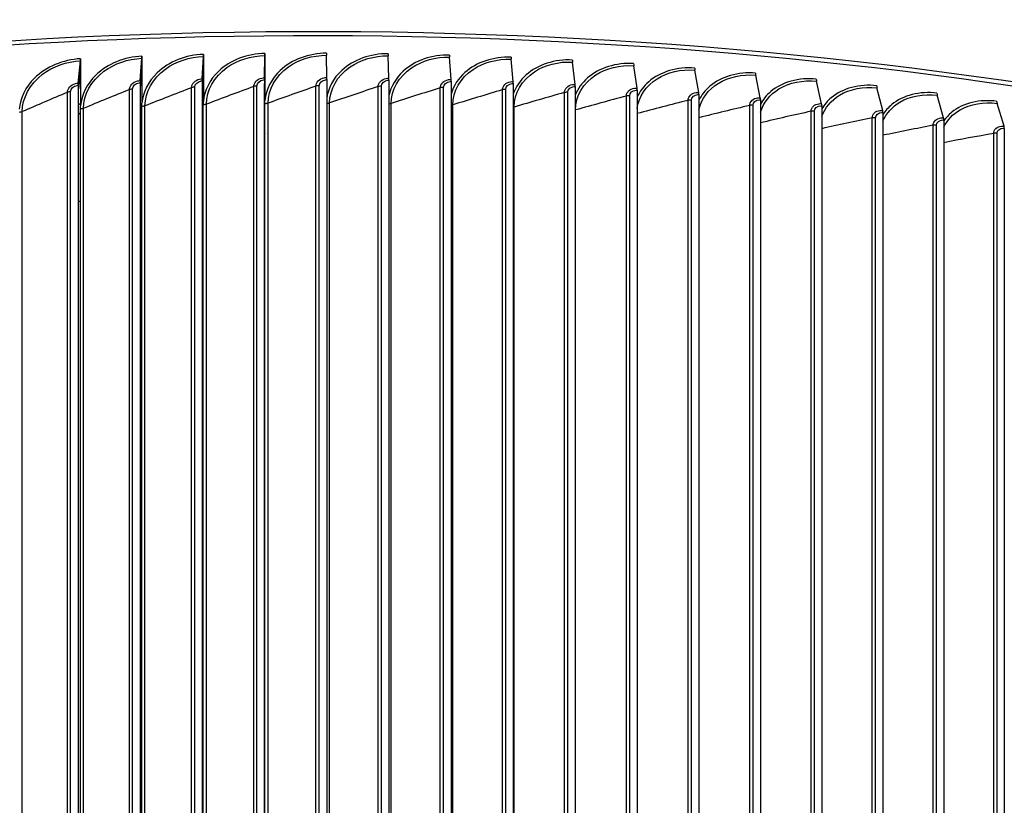
# Model space of a CAD drawing. Units: inches. Extents: x 2 to 86, y 1 to 67.
# Drawn here: x 20.1 to 24.1, y 58.3 to 61.5 of the extents above; entities that cross this region are included whole.
import ezdxf

# ---------------------------------------------------------------- set-up
doc = ezdxf.new("R2010")
doc.units = ezdxf.units.IN
doc.header["$LTSCALE"] = 4
doc.header["$MEASUREMENT"] = 0
doc.layers.add('Visible (ANSI)', color=7, linetype='Continuous')
doc.layers.add('Visible Narrow (ANSI)', color=7, linetype='Continuous')

msp = doc.modelspace()

# ---------------------------------------------------------------- linework, layer by layer
at = {"layer": 'Visible (ANSI)'}
for p, q in [((20.29686, 61.20681), (20.30658, 61.29738)), ((20.30688, 61.30589), (20.30688, 61.26088)), ((20.54865, 61.21725), (20.55582, 61.30771)), ((20.55604, 61.31622), (20.55604, 61.2712)), ((20.80078, 61.22452), (20.80538, 61.31491)), ((20.80553, 61.32342), (20.80553, 61.2784)), ((21.05312, 61.22863), (21.05516, 61.31898)), ((21.05523, 61.32748), (21.05523, 61.28246)), ((21.30555, 61.22958), (21.30504, 61.31992)), ((21.55796, 61.22735), (21.55488, 61.31772)), ((21.81023, 61.22197), (21.80459, 61.31239)), ((22.06223, 61.21342), (22.05404, 61.30393)), ((20.30688, 61.26088), (20.29862, 61.18392)), ((20.30688, 61.26088), (20.30688, 61.11467)), ((20.55604, 61.2712), (20.54995, 61.19433)), ((20.55604, 61.2712), (20.55604, 61.125)), ((20.80553, 61.2784), (20.80161, 61.20159)), ((20.80553, 61.2784), (20.80553, 61.1322)), ((21.05523, 61.28246), (21.05349, 61.2057)), ((21.05523, 61.28246), (21.05523, 61.13626)), ((22.31386, 61.20171), (22.30311, 61.29234)), ((22.56498, 61.18686), (22.55169, 61.27763)), ((22.81549, 61.16885), (22.79965, 61.25981)), ((20.80064, 61.21602), (20.80064, 57.08454)), ((21.05305, 61.22013), (21.05305, 57.08865)), ((21.30557, 61.22107), (21.30557, 57.0896)), ((21.55806, 61.21885), (21.55806, 57.08738)), ((23.06526, 61.14771), (23.04689, 61.23888)), ((23.31417, 61.12344), (23.29328, 61.21486)), ((20.29656, 61.1983), (20.29656, 57.06683)), ((20.29862, 57.05245), (20.29862, 61.18392)), ((20.54843, 61.20874), (20.54843, 57.07727)), ((20.54995, 57.06286), (20.54995, 61.19433)), ((20.80161, 57.07012), (20.80161, 61.20159)), ((21.05349, 57.07422), (21.05349, 61.2057)), ((21.8104, 61.21346), (21.8104, 57.08199)), ((22.06249, 61.20491), (22.06249, 57.07344)), ((22.31419, 61.1932), (22.31419, 57.06173)), ((22.56539, 61.17834), (22.56539, 57.04687)), ((23.56212, 61.09606), (23.5387, 61.18775)), ((22.81598, 61.16033), (22.81598, 57.02886)), ((23.06583, 61.13918), (23.06583, 57.00771)), ((23.80897, 61.06557), (23.78305, 61.15757)), ((20.30638, 57.01926), (20.30638, 61.10175)), ((20.55554, 57.02959), (20.55554, 61.11208)), ((20.80503, 57.0368), (20.80503, 61.11928)), ((21.05472, 57.04087), (21.05472, 61.12335)), ((23.31482, 61.11491), (23.31482, 56.98343)), ((24.05462, 61.03199), (24.02621, 61.12434)), ((23.56284, 61.08751), (23.56284, 56.95604)), ((23.80977, 61.05702), (23.80977, 56.92554)), ((24.0555, 61.02343), (24.0555, 56.89196))]:
    msp.add_line(p, q, dxfattribs=at)
for centre, major_axis, ratio, start_param, end_param in [((21.25468, 54.75972), (-11.52859, 0), 0.5773503, 3.3487482, 6.0877246), ((20.30482, 61.32028), (-0.00119, 0.02497), 0.0672933, 3.5491846, 4.0953019), ((20.55452, 61.33063), (-0.00088, 0.02498), 0.0496031, 3.5499203, 4.0960375), ((20.80455, 61.33784), (-0.00056, 0.02499), 0.0318896, 3.5504322, 4.0965494), ((21.05479, 61.34192), (-0.00025, 0.025), 0.0141609, 3.5507211, 4.0968384), ((21.30513, 61.34285), (0.00006, 0.025), 0.0035744, 2.1862806, 2.7323978), ((21.55544, 61.34065), (0.00038, 0.025), 0.021308, 2.1864366, 2.7325539), ((21.80561, 61.33531), (0.00069, 0.02499), 0.0390315, 2.1868154, 2.7329326), ((22.05552, 61.32683), (0.001, 0.02498), 0.0567367, 2.1874174, 2.7335346), ((22.30506, 61.31522), (0.00132, 0.02497), 0.074415, 2.1882434, 2.7343606), ((22.5541, 61.30049), (0.00163, 0.02495), 0.0920583, 2.1892947, 2.7354119), ((22.80252, 61.28263), (0.00195, 0.02492), 0.1096581, 2.1905728, 2.73669), ((20.54995, 61.19433), (-0.00088, 0.02499), 0.0496031, 0.4083276, 0.9544448), ((20.80161, 61.20159), (-0.00056, 0.02499), 0.0318896, 0.4088395, 0.9549568), ((21.05349, 61.2057), (-0.00025, 0.025), 0.0141609, 0.4091285, 0.9552457), ((21.30546, 61.20664), (0.00006, 0.025), 0.0035744, 5.3278732, 5.8739904), ((21.5574, 61.20442), (0.00038, 0.025), 0.021308, 5.3280293, 5.8741465), ((21.80921, 61.19905), (0.00069, 0.02499), 0.0390315, 5.328408, 5.8745253), ((23.05021, 61.26167), (0.00227, 0.0249), 0.1272062, 2.1920793, 2.7381966), ((23.29706, 61.2376), (0.00259, 0.02487), 0.1446943, 2.1938167, 2.7399339), ((20.29862, 61.18392), (-0.00119, 0.02497), 0.0672933, 0.407592, 0.9537092), ((22.06075, 61.19051), (0.001, 0.02498), 0.0567367, 5.32901, 5.8751272), ((22.31191, 61.17883), (0.00132, 0.02497), 0.074415, 5.3298361, 5.8759533), ((22.56257, 61.164), (0.00163, 0.02495), 0.0920583, 5.3308874, 5.8770046), ((23.54295, 61.21044), (0.0029, 0.02483), 0.162114, 2.1957871, 2.7419044), ((22.81262, 61.14603), (0.00195, 0.02492), 0.1096581, 5.3321654, 5.8782826), ((23.06193, 61.12492), (0.00227, 0.0249), 0.1272062, 5.333672, 5.8797892), ((23.78775, 61.18021), (0.00322, 0.02479), 0.1794574, 2.1979936, 2.7441109), ((23.31039, 61.1007), (0.00259, 0.02487), 0.1446943, 5.3354093, 5.8815265), ((23.55788, 61.07337), (0.0029, 0.02483), 0.162114, 5.3373798, 5.883497), ((24.03136, 61.14691), (0.00355, 0.02475), 0.196716, 2.2004393, 2.7465565), ((23.80428, 61.04293), (0.00322, 0.02479), 0.1794574, 5.3395863, 5.8857035), ((24.04948, 61.00942), (0.00355, 0.02475), 0.196716, 5.3420319, 5.8881492)]:
    msp.add_ellipse(centre, major_axis=major_axis, ratio=ratio, start_param=start_param, end_param=end_param, dxfattribs=at)
msp.add_open_spline([(9.73086, 55.34035), (9.76278, 55.98563), (9.95583, 56.62741), (10.68261, 57.91703), (11.25216, 58.55739), (12.7106, 59.70513), (13.60225, 60.21122), (15.61438, 61.03462), (16.73468, 61.35166), (19.08964, 61.76508), (20.32381, 61.86155), (22.78199, 61.82467), (24.00557, 61.69139), (26.31957, 61.20817), (27.40954, 60.85824), (29.34626, 59.97554), (30.19255, 59.4428), (31.55352, 58.24632), (32.06854, 57.5827), (32.61122, 56.4051), (32.74082, 55.90894), (32.77441, 55.41015)], degree=3, knots=[5.5389266, 5.5389266, 5.5389266, 5.5389266, 5.8249422, 5.8249422, 6.1433252, 6.1433252, 6.4645719, 6.4645719, 6.7859869, 6.7859869, 7.1071533, 7.1071533, 7.4282291, 7.4282291, 7.7494292, 7.7494292, 8.0708779, 8.0708779, 8.3919286, 8.3919286, 8.6131015, 8.6131015, 8.6131015, 8.6131015], dxfattribs=at)
for points in [[(21.05472, 61.12335), (21.05472, 61.12766), (21.05489, 61.13196), (21.05523, 61.13626)], [(20.30638, 61.10175), (20.30638, 61.10605), (20.30655, 61.11036), (20.30688, 61.11467)], [(20.55554, 61.11208), (20.55554, 61.11638), (20.5557, 61.12069), (20.55604, 61.125)], [(20.80503, 61.11928), (20.80503, 61.12358), (20.80519, 61.12789), (20.80553, 61.1322)]]:
    msp.add_open_spline(points, degree=3, dxfattribs=at)
at = {"layer": 'Visible Narrow (ANSI)'}
for p, q in [((20.50525, 57.09809), (20.50525, 61.18058)), ((20.51813, 57.10067), (20.51813, 61.18316)), ((20.75732, 57.10591), (20.75732, 61.1884)), ((20.7703, 57.10833), (20.7703, 61.19081)), ((21.00963, 57.11057), (21.00963, 61.19305)), ((21.0227, 57.11282), (21.0227, 61.19531)), ((21.26206, 57.11206), (21.26206, 61.19454)), ((21.2752, 57.11415), (21.2752, 61.19663)), ((21.51448, 57.11038), (21.51448, 61.19287)), ((21.5277, 57.11231), (21.5277, 61.19479)), ((21.76678, 57.10554), (21.76678, 61.18803)), ((21.78007, 57.1073), (21.78007, 61.18978)), ((22.01884, 57.09754), (22.01884, 61.18002)), ((22.03219, 57.09913), (22.03219, 61.18161)), ((20.25352, 57.08712), (20.25352, 61.1696)), ((20.2663, 57.08986), (20.2663, 61.17234)), ((22.27054, 57.08638), (22.27054, 61.16886)), ((22.28395, 57.0878), (22.28395, 61.17028)), ((22.52176, 57.07206), (22.52176, 61.15454)), ((22.53522, 57.07332), (22.53522, 61.1558)), ((22.77238, 57.0546), (22.77238, 61.13708)), ((22.78588, 57.05568), (22.78588, 61.13817)), ((20.31904, 57.02197), (20.31904, 61.10445)), ((20.5683, 57.03214), (20.5683, 61.11462)), ((20.81788, 57.03918), (20.81788, 61.12167)), ((21.06766, 57.0431), (21.06766, 61.12558)), ((21.31754, 57.04388), (21.31754, 61.12636)), ((21.56738, 57.04152), (21.56738, 61.124)), ((21.81708, 57.03603), (21.81708, 61.11852)), ((22.06651, 57.02741), (22.06651, 61.1099)), ((22.31556, 57.01567), (22.31556, 61.09815)), ((23.02229, 57.034), (23.02229, 61.11648)), ((23.03583, 57.03491), (23.03583, 61.1174)), ((20.07023, 57.00868), (20.07023, 61.09116)), ((23.27136, 57.01026), (23.27136, 61.09275)), ((23.28493, 57.01101), (23.28493, 61.09349)), ((23.51948, 56.98342), (23.51948, 61.0659)), ((23.53307, 56.98399), (23.53307, 61.06648)), ((23.76653, 56.95346), (23.76653, 61.03595)), ((23.78014, 56.95387), (23.78014, 61.03635)), ((24.01239, 56.92042), (24.01239, 61.0029)), ((24.02602, 56.92065), (24.02602, 61.00314))]:
    msp.add_line(p, q, dxfattribs=at)
for centre, major_axis, start_param, end_param in [((21.25468, 55.14704), (11.52859, 0), 0.0396006, 1.5908173), ((21.25468, 55.14704), (-11.52859, 0), 4.740481, 6.2541221), ((21.25468, 54.75972), (-11.5, 0), 3.4156802, 6.0028459)]:
    msp.add_ellipse(centre, major_axis=major_axis, ratio=0.5773503, start_param=start_param, end_param=end_param, dxfattribs=at)
for points, knots in [([(20.30688, 61.30589), (20.23623, 61.30252), (20.16625, 61.2728), (20.11967, 61.22672), (20.0836, 61.19103), (20.06162, 61.14611), (20.05817, 61.10123)], [-1.5707963, -1.5707963, -1.5707963, -1.5707963, -0.7211916, -0.7211916, -0.7211916, -0.0632561, -0.0632561, -0.0632561, -0.0632561]), ([(20.07023, 61.09116), (20.07023, 61.14677), (20.10114, 61.20377), (20.15269, 61.24283), (20.19507, 61.27494), (20.25069, 61.29472), (20.30658, 61.29738)], [1.5707963, 1.5707963, 1.5707963, 1.5707963, 2.4328523, 2.4328523, 2.4328523, 3.1415927, 3.1415927, 3.1415927, 3.1415927]), ([(20.55604, 61.31622), (20.48528, 61.31373), (20.41517, 61.28489), (20.3685, 61.23939), (20.33236, 61.20416), (20.31034, 61.15952), (20.30688, 61.11467)], [-1.5707963, -1.5707963, -1.5707963, -1.5707963, -0.7211916, -0.7211916, -0.7211916, -0.0632561, -0.0632561, -0.0632561, -0.0632561]), ([(20.31904, 61.10445), (20.31904, 61.16006), (20.35002, 61.21668), (20.40166, 61.25509), (20.44412, 61.28667), (20.49984, 61.30575), (20.55582, 61.30771)], [1.5707963, 1.5707963, 1.5707963, 1.5707963, 2.4328523, 2.4328523, 2.4328523, 3.1415927, 3.1415927, 3.1415927, 3.1415927]), ([(20.80553, 61.32342), (20.73469, 61.32182), (20.66449, 61.29386), (20.61775, 61.24895), (20.58156, 61.21417), (20.5595, 61.1698), (20.55604, 61.125)], [-1.5707963, -1.5707963, -1.5707963, -1.5707963, -0.7211916, -0.7211916, -0.7211916, -0.0632561, -0.0632561, -0.0632561, -0.0632561]), ([(20.5683, 61.11462), (20.5683, 61.17023), (20.59933, 61.22646), (20.65104, 61.26423), (20.69356, 61.29527), (20.74935, 61.31365), (20.80538, 61.31491)], [1.5707963, 1.5707963, 1.5707963, 1.5707963, 2.4328523, 2.4328523, 2.4328523, 3.1415927, 3.1415927, 3.1415927, 3.1415927]), ([(21.05523, 61.32748), (20.98435, 61.32677), (20.91408, 61.29969), (20.8673, 61.25537), (20.83108, 61.22104), (20.80899, 61.17695), (20.80553, 61.1322)], [-1.5707963, -1.5707963, -1.5707963, -1.5707963, -0.7211916, -0.7211916, -0.7211916, -0.0632561, -0.0632561, -0.0632561, -0.0632561]), ([(20.81788, 61.12167), (20.81788, 61.17728), (20.84894, 61.23312), (20.9007, 61.27023), (20.94326, 61.30075), (20.99909, 61.31842), (21.05516, 61.31898)], [1.5707963, 1.5707963, 1.5707963, 1.5707963, 2.4328523, 2.4328523, 2.4328523, 3.1415927, 3.1415927, 3.1415927, 3.1415927]), ([(21.30502, 61.32842), (21.23413, 61.3286), (21.16384, 61.3024), (21.11704, 61.25866), (21.0808, 61.22479), (21.05869, 61.18097), (21.05523, 61.13626)], [-1.5707963, -1.5707963, -1.5707963, -1.5707963, -0.7211916, -0.7211916, -0.7211916, -0.0632561, -0.0632561, -0.0632561, -0.0632561]), ([(21.06766, 61.12558), (21.06766, 61.18119), (21.09875, 61.23664), (21.15053, 61.2731), (21.1931, 61.30308), (21.24896, 61.32006), (21.30504, 61.31992)], [1.5707963, 1.5707963, 1.5707963, 1.5707963, 2.4328523, 2.4328523, 2.4328523, 3.1415927, 3.1415927, 3.1415927, 3.1415927]), ([(21.55479, 61.32622), (21.48393, 61.32729), (21.41364, 61.30197), (21.36684, 61.25882), (21.33215, 61.22684), (21.31042, 61.1856), (21.30557, 61.14296)], [-1.5707963, -1.5707963, -1.5707963, -1.5707963, -0.7211916, -0.7211916, -0.7211916, -0.091571, -0.091571, -0.091571, -0.091571]), ([(21.31754, 61.12636), (21.31754, 61.18197), (21.34863, 61.23703), (21.40041, 61.27284), (21.44298, 61.30229), (21.49882, 61.31856), (21.55488, 61.31772)], [1.5707963, 1.5707963, 1.5707963, 1.5707963, 2.4328523, 2.4328523, 2.4328523, 3.1415927, 3.1415927, 3.1415927, 3.1415927]), ([(21.80442, 61.32089), (21.73361, 61.32285), (21.66337, 61.29841), (21.61658, 61.25585), (21.58644, 61.22842), (21.56608, 61.19387), (21.55809, 61.15733)], [-1.5707963, -1.5707963, -1.5707963, -1.5707963, -0.7211916, -0.7211916, -0.7211916, -0.1737574, -0.1737574, -0.1737574, -0.1737574]), ([(21.56738, 61.124), (21.56738, 61.17961), (21.59846, 61.23428), (21.65022, 61.26945), (21.69277, 61.29836), (21.74858, 61.31393), (21.80459, 61.31239)], [1.5707963, 1.5707963, 1.5707963, 1.5707963, 2.4328523, 2.4328523, 2.4328523, 3.1415927, 3.1415927, 3.1415927, 3.1415927]), ([(22.05379, 61.31243), (21.98307, 61.31528), (21.9129, 61.29172), (21.86616, 61.24974), (21.83904, 61.22539), (21.81985, 61.19515), (21.81047, 61.16277)], [-1.5707963, -1.5707963, -1.5707963, -1.5707963, -0.7211916, -0.7211916, -0.7211916, -0.2282609, -0.2282609, -0.2282609, -0.2282609]), ([(21.81708, 61.11852), (21.81708, 61.17412), (21.84814, 61.2284), (21.89984, 61.26292), (21.94235, 61.2913), (21.9981, 61.30618), (22.05404, 61.30393)], [1.5707963, 1.5707963, 1.5707963, 1.5707963, 2.4328523, 2.4328523, 2.4328523, 3.1415927, 3.1415927, 3.1415927, 3.1415927]), ([(22.30278, 61.30085), (22.23219, 61.30458), (22.16212, 61.2819), (22.11545, 61.24051), (22.09079, 61.21864), (22.07268, 61.19181), (22.06257, 61.16283)], [-1.5707963, -1.5707963, -1.5707963, -1.5707963, -0.7211916, -0.7211916, -0.7211916, -0.2722896, -0.2722896, -0.2722896, -0.2722896]), ([(22.06651, 61.1099), (22.06651, 61.16551), (22.09753, 61.2194), (22.14916, 61.25327), (22.1916, 61.28111), (22.24726, 61.29529), (22.30311, 61.29234)], [1.5707963, 1.5707963, 1.5707963, 1.5707963, 2.4328523, 2.4328523, 2.4328523, 3.1415927, 3.1415927, 3.1415927, 3.1415927]), ([(22.55128, 61.28615), (22.48084, 61.29076), (22.41091, 61.26896), (22.36433, 61.22816), (22.3418, 61.20842), (22.32476, 61.18447), (22.31429, 61.15843)], [-1.5707963, -1.5707963, -1.5707963, -1.5707963, -0.7211916, -0.7211916, -0.7211916, -0.310371, -0.310371, -0.310371, -0.310371]), ([(22.31556, 61.09815), (22.31556, 61.15376), (22.34653, 61.20727), (22.39805, 61.24049), (22.44042, 61.2678), (22.49596, 61.28128), (22.55169, 61.27763)], [1.5707963, 1.5707963, 1.5707963, 1.5707963, 2.4328523, 2.4328523, 2.4328523, 3.1415927, 3.1415927, 3.1415927, 3.1415927]), ([(22.56545, 61.10334), (22.57189, 61.15146), (22.60123, 61.19596), (22.64641, 61.22459), (22.68867, 61.25138), (22.74408, 61.26416), (22.79965, 61.25981)], [1.6751553, 1.6751553, 1.6751553, 1.6751553, 2.4328523, 2.4328523, 2.4328523, 3.1415927, 3.1415927, 3.1415927, 3.1415927]), ([(22.79916, 61.26833), (22.72892, 61.27383), (22.65916, 61.25291), (22.61268, 61.21268), (22.59208, 61.19485), (22.57607, 61.17341), (22.5655, 61.14999)], [-1.5707963, -1.5707963, -1.5707963, -1.5707963, -0.7211916, -0.7211916, -0.7211916, -0.344517, -0.344517, -0.344517, -0.344517]), ([(20.50525, 61.18058), (20.50525, 61.19601), (20.51936, 61.21126), (20.53785, 61.21576), (20.54138, 61.21662), (20.54501, 61.21712), (20.54865, 61.21725)], [1.5707963, 1.5707963, 1.5707963, 1.5707963, 2.8902216, 2.8902216, 2.8902216, 3.1415927, 3.1415927, 3.1415927, 3.1415927]), ([(20.75732, 61.1884), (20.75732, 61.20383), (20.77146, 61.2189), (20.78997, 61.22317), (20.79349, 61.22398), (20.79714, 61.22444), (20.80078, 61.22452)], [1.5707963, 1.5707963, 1.5707963, 1.5707963, 2.8902216, 2.8902216, 2.8902216, 3.1415927, 3.1415927, 3.1415927, 3.1415927]), ([(20.7703, 61.19081), (20.7703, 61.2026), (20.7823, 61.2139), (20.79678, 61.21573), (20.79806, 61.21589), (20.79935, 61.21599), (20.80064, 61.21602)], [1.5707963, 1.5707963, 1.5707963, 1.5707963, 3.0142956, 3.0142956, 3.0142956, 3.1415927, 3.1415927, 3.1415927, 3.1415927]), ([(21.00963, 61.19305), (21.00963, 61.20849), (21.02378, 61.22338), (21.0423, 61.22742), (21.04583, 61.22818), (21.04947, 61.22859), (21.05312, 61.22863)], [1.5707963, 1.5707963, 1.5707963, 1.5707963, 2.8902216, 2.8902216, 2.8902216, 3.1415927, 3.1415927, 3.1415927, 3.1415927]), ([(21.0227, 61.19531), (21.0227, 61.20709), (21.03471, 61.21825), (21.0492, 61.21989), (21.05048, 61.22004), (21.05177, 61.22011), (21.05305, 61.22013)], [1.5707963, 1.5707963, 1.5707963, 1.5707963, 3.0142956, 3.0142956, 3.0142956, 3.1415927, 3.1415927, 3.1415927, 3.1415927]), ([(21.26206, 61.19454), (21.26206, 61.20998), (21.27621, 61.22469), (21.29473, 61.2285), (21.29826, 61.22922), (21.30191, 61.22958), (21.30555, 61.22958)], [1.5707963, 1.5707963, 1.5707963, 1.5707963, 2.8902216, 2.8902216, 2.8902216, 3.1415927, 3.1415927, 3.1415927, 3.1415927]), ([(21.2752, 61.19663), (21.2752, 61.20842), (21.28722, 61.21942), (21.30171, 61.22088), (21.30299, 61.22101), (21.30428, 61.22108), (21.30557, 61.22107)], [1.5707963, 1.5707963, 1.5707963, 1.5707963, 3.0142956, 3.0142956, 3.0142956, 3.1415927, 3.1415927, 3.1415927, 3.1415927]), ([(21.51448, 61.19287), (21.51448, 61.2083), (21.52863, 61.22284), (21.54715, 61.22641), (21.55068, 61.22709), (21.55432, 61.22741), (21.55796, 61.22735)], [1.5707963, 1.5707963, 1.5707963, 1.5707963, 2.8902216, 2.8902216, 2.8902216, 3.1415927, 3.1415927, 3.1415927, 3.1415927]), ([(21.5277, 61.19479), (21.5277, 61.20658), (21.53972, 61.21743), (21.5542, 61.21871), (21.55548, 61.21882), (21.55677, 61.21887), (21.55806, 61.21885)], [1.5707963, 1.5707963, 1.5707963, 1.5707963, 3.0142956, 3.0142956, 3.0142956, 3.1415927, 3.1415927, 3.1415927, 3.1415927]), ([(21.76678, 61.18803), (21.76678, 61.20346), (21.78092, 61.21782), (21.79942, 61.22116), (21.80295, 61.2218), (21.80659, 61.22207), (21.81023, 61.22197)], [1.5707963, 1.5707963, 1.5707963, 1.5707963, 2.8902216, 2.8902216, 2.8902216, 3.1415927, 3.1415927, 3.1415927, 3.1415927]), ([(23.04632, 61.24741), (22.9763, 61.25379), (22.90675, 61.23374), (22.8604, 61.1941), (22.84156, 61.17798), (22.82657, 61.15879), (22.81609, 61.13776)], [-1.5707963, -1.5707963, -1.5707963, -1.5707963, -0.7211916, -0.7211916, -0.7211916, -0.3758339, -0.3758339, -0.3758339, -0.3758339]), ([(22.81612, 61.10021), (22.82606, 61.1424), (22.85375, 61.18044), (22.89411, 61.20558), (22.93625, 61.23184), (22.99149, 61.24393), (23.04689, 61.23888)], [1.7540287, 1.7540287, 1.7540287, 1.7540287, 2.4328523, 2.4328523, 2.4328523, 3.1415927, 3.1415927, 3.1415927, 3.1415927]), ([(23.29263, 61.22339), (23.22287, 61.23065), (23.15355, 61.21147), (23.10736, 61.17241), (23.09017, 61.15787), (23.07619, 61.14071), (23.06594, 61.12188)], [-1.5707963, -1.5707963, -1.5707963, -1.5707963, -0.7211916, -0.7211916, -0.7211916, -0.4050092, -0.4050092, -0.4050092, -0.4050092]), ([(23.06602, 61.0891), (23.07772, 61.1271), (23.10404, 61.16081), (23.14104, 61.18347), (23.18304, 61.2092), (23.23808, 61.2206), (23.29328, 61.21486)], [1.8084528, 1.8084528, 1.8084528, 1.8084528, 2.4328523, 2.4328523, 2.4328523, 3.1415927, 3.1415927, 3.1415927, 3.1415927]), ([(20.25352, 61.1696), (20.25352, 61.18504), (20.26762, 61.20046), (20.28608, 61.20519), (20.2896, 61.20609), (20.29323, 61.20664), (20.29686, 61.20681)], [1.5707963, 1.5707963, 1.5707963, 1.5707963, 2.8902216, 2.8902216, 2.8902216, 3.1415927, 3.1415927, 3.1415927, 3.1415927]), ([(20.2663, 61.17234), (20.2663, 61.18413), (20.27828, 61.19573), (20.29272, 61.19792), (20.29399, 61.19811), (20.29528, 61.19824), (20.29656, 61.1983)], [1.5707963, 1.5707963, 1.5707963, 1.5707963, 3.0142956, 3.0142956, 3.0142956, 3.1415927, 3.1415927, 3.1415927, 3.1415927]), ([(20.51813, 61.18316), (20.51813, 61.19494), (20.53012, 61.2064), (20.54458, 61.20841), (20.54586, 61.20858), (20.54715, 61.20869), (20.54843, 61.20874)], [1.5707963, 1.5707963, 1.5707963, 1.5707963, 3.0142956, 3.0142956, 3.0142956, 3.1415927, 3.1415927, 3.1415927, 3.1415927]), ([(21.78007, 61.18978), (21.78007, 61.20157), (21.79208, 61.21227), (21.80655, 61.21337), (21.80783, 61.21347), (21.80912, 61.2135), (21.8104, 61.21346)], [1.5707963, 1.5707963, 1.5707963, 1.5707963, 3.0142956, 3.0142956, 3.0142956, 3.1415927, 3.1415927, 3.1415927, 3.1415927]), ([(22.01884, 61.18002), (22.01884, 61.19546), (22.03296, 61.20964), (22.05144, 61.21275), (22.05496, 61.21334), (22.0586, 61.21357), (22.06223, 61.21342)], [1.5707963, 1.5707963, 1.5707963, 1.5707963, 2.8902216, 2.8902216, 2.8902216, 3.1415927, 3.1415927, 3.1415927, 3.1415927]), ([(22.03219, 61.18161), (22.03219, 61.1934), (22.04418, 61.20395), (22.05864, 61.20487), (22.05992, 61.20495), (22.0612, 61.20496), (22.06249, 61.20491)], [1.5707963, 1.5707963, 1.5707963, 1.5707963, 3.0142956, 3.0142956, 3.0142956, 3.1415927, 3.1415927, 3.1415927, 3.1415927]), ([(22.27054, 61.16886), (22.27054, 61.1843), (22.28463, 61.1983), (22.30309, 61.20118), (22.3066, 61.20173), (22.31023, 61.20191), (22.31386, 61.20171)], [1.5707963, 1.5707963, 1.5707963, 1.5707963, 2.8902216, 2.8902216, 2.8902216, 3.1415927, 3.1415927, 3.1415927, 3.1415927]), ([(22.28395, 61.17028), (22.28395, 61.18207), (22.29592, 61.19247), (22.31035, 61.19321), (22.31162, 61.19327), (22.31291, 61.19327), (22.31419, 61.1932)], [1.5707963, 1.5707963, 1.5707963, 1.5707963, 3.0142956, 3.0142956, 3.0142956, 3.1415927, 3.1415927, 3.1415927, 3.1415927]), ([(22.52176, 61.15454), (22.52176, 61.16998), (22.53582, 61.18381), (22.55423, 61.18645), (22.55774, 61.18696), (22.56136, 61.18709), (22.56498, 61.18686)], [1.5707963, 1.5707963, 1.5707963, 1.5707963, 2.8902216, 2.8902216, 2.8902216, 3.1415927, 3.1415927, 3.1415927, 3.1415927]), ([(22.53522, 61.1558), (22.53522, 61.16759), (22.54716, 61.17784), (22.56156, 61.17839), (22.56283, 61.17844), (22.56411, 61.17842), (22.56539, 61.17834)], [1.5707963, 1.5707963, 1.5707963, 1.5707963, 3.0142956, 3.0142956, 3.0142956, 3.1415927, 3.1415927, 3.1415927, 3.1415927]), ([(23.53798, 61.1963), (23.46851, 61.20442), (23.39946, 61.18611), (23.35344, 61.14763), (23.33781, 61.13455), (23.32484, 61.11926), (23.31493, 61.10246)], [-1.5707963, -1.5707963, -1.5707963, -1.5707963, -0.7211916, -0.7211916, -0.7211916, -0.4325065, -0.4325065, -0.4325065, -0.4325065]), ([(23.31506, 61.07287), (23.32779, 61.1074), (23.35284, 61.13765), (23.38707, 61.15827), (23.42891, 61.18347), (23.48374, 61.19418), (23.5387, 61.18775)], [1.8529953, 1.8529953, 1.8529953, 1.8529953, 2.4328523, 2.4328523, 2.4328523, 3.1415927, 3.1415927, 3.1415927, 3.1415927]), ([(23.78225, 61.16613), (23.7131, 61.17512), (23.64436, 61.15768), (23.59854, 61.11977), (23.58438, 61.10806), (23.57242, 61.09448), (23.56294, 61.07958)], [-1.5707963, -1.5707963, -1.5707963, -1.5707963, -0.7211916, -0.7211916, -0.7211916, -0.4586569, -0.4586569, -0.4586569, -0.4586569]), ([(22.77238, 61.13708), (22.77238, 61.15252), (22.78641, 61.16617), (22.80477, 61.16858), (22.80827, 61.16904), (22.81188, 61.16913), (22.81549, 61.16885)], [1.5707963, 1.5707963, 1.5707963, 1.5707963, 2.8902216, 2.8902216, 2.8902216, 3.1415927, 3.1415927, 3.1415927, 3.1415927]), ([(22.78588, 61.13817), (22.78588, 61.14995), (22.7978, 61.16006), (22.81216, 61.16043), (22.81342, 61.16046), (22.8147, 61.16043), (22.81598, 61.16033)], [1.5707963, 1.5707963, 1.5707963, 1.5707963, 3.0142956, 3.0142956, 3.0142956, 3.1415927, 3.1415927, 3.1415927, 3.1415927]), ([(23.02229, 61.11648), (23.02229, 61.13191), (23.03627, 61.14539), (23.05457, 61.14758), (23.05806, 61.14799), (23.06166, 61.14804), (23.06526, 61.14771)], [1.5707963, 1.5707963, 1.5707963, 1.5707963, 2.8902216, 2.8902216, 2.8902216, 3.1415927, 3.1415927, 3.1415927, 3.1415927]), ([(23.03583, 61.1174), (23.03583, 61.12918), (23.0477, 61.13913), (23.06202, 61.13933), (23.06328, 61.13935), (23.06455, 61.1393), (23.06583, 61.13918)], [1.5707963, 1.5707963, 1.5707963, 1.5707963, 3.0142956, 3.0142956, 3.0142956, 3.1415927, 3.1415927, 3.1415927, 3.1415927]), ([(23.56311, 61.05234), (23.57646, 61.08383), (23.60031, 61.11115), (23.6321, 61.12999), (23.67376, 61.15467), (23.72835, 61.16469), (23.78305, 61.15757)], [1.8918385, 1.8918385, 1.8918385, 1.8918385, 2.4328523, 2.4328523, 2.4328523, 3.1415927, 3.1415927, 3.1415927, 3.1415927]), ([(24.02533, 61.1329), (23.95654, 61.14276), (23.88813, 61.12618), (23.84253, 61.08884), (23.82978, 61.07841), (23.81882, 61.06643), (23.80987, 61.05329)], [-1.5707963, -1.5707963, -1.5707963, -1.5707963, -0.7211916, -0.7211916, -0.7211916, -0.483708, -0.483708, -0.483708, -0.483708]), ([(23.27136, 61.09275), (23.27136, 61.10818), (23.28529, 61.12149), (23.30353, 61.12344), (23.307, 61.12381), (23.31059, 61.12381), (23.31417, 61.12344)], [1.5707963, 1.5707963, 1.5707963, 1.5707963, 2.8902216, 2.8902216, 2.8902216, 3.1415927, 3.1415927, 3.1415927, 3.1415927]), ([(23.28493, 61.09349), (23.28493, 61.10528), (23.29676, 61.11508), (23.31102, 61.1151), (23.31228, 61.1151), (23.31355, 61.11504), (23.31482, 61.11491)], [1.5707963, 1.5707963, 1.5707963, 1.5707963, 3.0142956, 3.0142956, 3.0142956, 3.1415927, 3.1415927, 3.1415927, 3.1415927]), ([(23.51948, 61.0659), (23.51948, 61.08134), (23.53335, 61.09447), (23.55151, 61.09619), (23.55497, 61.09652), (23.55855, 61.09647), (23.56212, 61.09606)], [1.5707963, 1.5707963, 1.5707963, 1.5707963, 2.8902216, 2.8902216, 2.8902216, 3.1415927, 3.1415927, 3.1415927, 3.1415927]), ([(23.81006, 61.02789), (23.82374, 61.05664), (23.84642, 61.0814), (23.87601, 61.09865), (23.91747, 61.1228), (23.97178, 61.13214), (24.02621, 61.12434)], [1.9268922, 1.9268922, 1.9268922, 1.9268922, 2.4328523, 2.4328523, 2.4328523, 3.1415927, 3.1415927, 3.1415927, 3.1415927]), ([(20.30638, 61.07934), (20.30483, 61.08089), (20.30327, 61.08243), (20.3017, 61.08396), (20.30068, 61.08495), (20.29965, 61.08595), (20.29862, 61.08693)], [2.233290957, 2.233290957, 2.233290957, 2.233290957, 2.245951352, 2.245951352, 2.245951352, 2.254185406, 2.254185406, 2.254185406, 2.254185406]), ([(23.53307, 61.06648), (23.53307, 61.07826), (23.54486, 61.08792), (23.55906, 61.08776), (23.56031, 61.08774), (23.56158, 61.08766), (23.56284, 61.08751)], [1.5707963, 1.5707963, 1.5707963, 1.5707963, 3.0142956, 3.0142956, 3.0142956, 3.1415927, 3.1415927, 3.1415927, 3.1415927]), ([(23.76653, 61.03595), (23.76653, 61.05138), (23.78034, 61.06434), (23.79842, 61.06584), (23.80186, 61.06612), (23.80542, 61.06603), (23.80897, 61.06557)], [1.5707963, 1.5707963, 1.5707963, 1.5707963, 2.8902216, 2.8902216, 2.8902216, 3.1415927, 3.1415927, 3.1415927, 3.1415927]), ([(23.78014, 61.03635), (23.78014, 61.04814), (23.79187, 61.05765), (23.80601, 61.05731), (23.80726, 61.05728), (23.80852, 61.05718), (23.80977, 61.05702)], [1.5707963, 1.5707963, 1.5707963, 1.5707963, 3.0142956, 3.0142956, 3.0142956, 3.1415927, 3.1415927, 3.1415927, 3.1415927]), ([(24.01239, 61.0029), (24.01239, 61.01834), (24.02614, 61.03112), (24.04412, 61.03239), (24.04755, 61.03263), (24.05109, 61.0325), (24.05462, 61.03199)], [1.5707963, 1.5707963, 1.5707963, 1.5707963, 2.8902216, 2.8902216, 2.8902216, 3.1415927, 3.1415927, 3.1415927, 3.1415927]), ([(24.02602, 61.00314), (24.02602, 61.01492), (24.03769, 61.02428), (24.05176, 61.02377), (24.053, 61.02372), (24.05425, 61.02361), (24.0555, 61.02343)], [1.5707963, 1.5707963, 1.5707963, 1.5707963, 3.0142956, 3.0142956, 3.0142956, 3.1415927, 3.1415927, 3.1415927, 3.1415927])]:
    msp.add_open_spline(points, degree=3, knots=knots, dxfattribs=at)
for points in [[(20.80337, 61.23672), (20.80407, 61.23638), (20.80478, 61.23605), (20.80549, 61.23571)], [(20.50525, 61.18058), (20.44248, 61.15549), (20.38041, 61.13011), (20.31904, 61.10445)], [(20.51813, 61.18316), (20.51353, 61.18299), (20.50902, 61.18209), (20.50525, 61.18058)], [(20.75732, 61.1884), (20.69362, 61.1641), (20.63061, 61.13951), (20.5683, 61.11462)], [(20.7703, 61.19081), (20.76569, 61.1907), (20.76115, 61.18986), (20.75732, 61.1884)], [(20.80536, 61.20444), (20.80414, 61.20507), (20.80292, 61.20569), (20.80169, 61.2063)], [(21.00963, 61.19305), (20.94504, 61.16956), (20.88111, 61.14577), (20.81788, 61.12167)], [(21.0227, 61.19531), (21.01809, 61.19525), (21.01352, 61.19446), (21.00963, 61.19305)], [(21.26206, 61.19454), (21.19659, 61.17187), (21.13179, 61.14888), (21.06766, 61.12558)], [(21.2752, 61.19663), (21.2706, 61.19664), (21.266, 61.1959), (21.26206, 61.19454)], [(21.51448, 61.19287), (21.44818, 61.17102), (21.38253, 61.14885), (21.31754, 61.12636)], [(21.5277, 61.19479), (21.5231, 61.19485), (21.51847, 61.19418), (21.51448, 61.19287)], [(21.76678, 61.18803), (21.69967, 61.16702), (21.6332, 61.14567), (21.56738, 61.124)], [(21.78007, 61.18978), (21.77547, 61.1899), (21.77082, 61.18929), (21.76678, 61.18803)], [(22.01884, 61.18002), (21.95096, 61.15986), (21.8837, 61.13935), (21.81708, 61.11852)], [(22.03219, 61.18161), (22.0276, 61.18179), (22.02292, 61.18123), (22.01884, 61.18002)], [(20.25352, 61.1696), (20.19171, 61.14373), (20.13061, 61.11758), (20.07023, 61.09116)], [(20.2663, 61.17234), (20.26171, 61.17211), (20.25724, 61.17115), (20.25352, 61.1696)], [(22.27054, 61.16886), (22.20191, 61.14955), (22.1339, 61.1299), (22.06651, 61.1099)], [(22.28395, 61.17028), (22.27936, 61.17052), (22.27467, 61.17002), (22.27054, 61.16886)], [(22.52176, 61.15454), (22.45242, 61.1361), (22.38369, 61.1173), (22.31556, 61.09815)], [(22.53522, 61.1558), (22.53064, 61.15609), (22.52593, 61.15565), (22.52176, 61.15454)], [(22.77238, 61.13708), (22.7028, 61.11962), (22.6338, 61.1018), (22.56539, 61.08363)], [(22.78588, 61.13817), (22.78132, 61.13852), (22.77659, 61.13814), (22.77238, 61.13708)], [(20.29847, 61.12534), (20.30124, 61.12294), (20.30399, 61.12052), (20.3067, 61.11808)], [(20.31904, 61.10445), (20.31535, 61.10291), (20.31092, 61.10196), (20.30638, 61.10175)], [(20.5683, 61.11462), (20.56455, 61.11313), (20.56009, 61.11224), (20.55554, 61.11208)], [(20.81788, 61.12167), (20.81408, 61.12022), (20.80958, 61.11938), (20.80503, 61.11928)], [(21.06766, 61.12558), (21.06381, 61.12418), (21.05928, 61.1234), (21.05472, 61.12335)], [(21.31754, 61.12636), (21.31393, 61.12511), (21.30977, 61.1244), (21.30557, 61.12431)], [(21.56738, 61.124), (21.56452, 61.12306), (21.56133, 61.12245), (21.55806, 61.12221)], [(21.81708, 61.11852), (21.81499, 61.11786), (21.81273, 61.11738), (21.8104, 61.11709)], [(22.06651, 61.1099), (22.06522, 61.10951), (22.06387, 61.1092), (22.06249, 61.10895)], [(22.31556, 61.09815), (22.31511, 61.09803), (22.31465, 61.09791), (22.31419, 61.0978)], [(23.02229, 61.11648), (22.95296, 61.10011), (22.88419, 61.08338), (22.81598, 61.0663)], [(23.03583, 61.1174), (23.03127, 61.1178), (23.02653, 61.11748), (23.02229, 61.11648)], [(20.07023, 61.09116), (20.0666, 61.08957), (20.0622, 61.08857), (20.05767, 61.08829)], [(23.27136, 61.09275), (23.20232, 61.07745), (23.1338, 61.06179), (23.06583, 61.04578)], [(23.28493, 61.09349), (23.28039, 61.09396), (23.27564, 61.0937), (23.27136, 61.09275)], [(23.51948, 61.0659), (23.45076, 61.05165), (23.38253, 61.03705), (23.31482, 61.0221)], [(23.53307, 61.06648), (23.52856, 61.067), (23.5238, 61.0668), (23.51948, 61.0659)], [(23.76653, 61.03595), (23.69816, 61.02273), (23.63026, 61.00916), (23.56284, 60.99525)], [(23.78014, 61.03635), (23.77565, 61.03693), (23.77088, 61.03679), (23.76653, 61.03595)], [(21.05334, 61.00352), (21.05375, 61.00273), (21.05417, 61.00193), (21.05458, 61.00112)], [(24.01239, 61.0029), (23.9444, 60.9907), (23.87686, 60.97815), (23.80977, 60.96526)], [(24.02602, 61.00314), (24.02155, 61.00377), (24.01678, 61.00369), (24.01239, 61.0029)], [(21.05445, 60.92733), (21.05404, 60.92856), (21.05363, 60.92979), (21.05321, 60.93102)], [(20.55549, 60.8584), (20.55363, 60.85874), (20.55177, 60.85906), (20.54991, 60.85936)], [(21.05472, 60.79306), (21.05431, 60.79289), (21.0539, 60.79273), (21.05349, 60.79257)], [(20.30638, 60.72839), (20.30379, 60.72722), (20.30121, 60.72604), (20.29862, 60.72486)], [(20.55527, 60.66426), (20.55355, 60.66616), (20.5517, 60.66797), (20.54973, 60.66968)], [(20.80503, 60.69166), (20.80389, 60.69119), (20.80275, 60.69071), (20.80161, 60.69023)]]:
    msp.add_open_spline(points, degree=3, dxfattribs=at)

doc.saveas('drawing.dxf')
